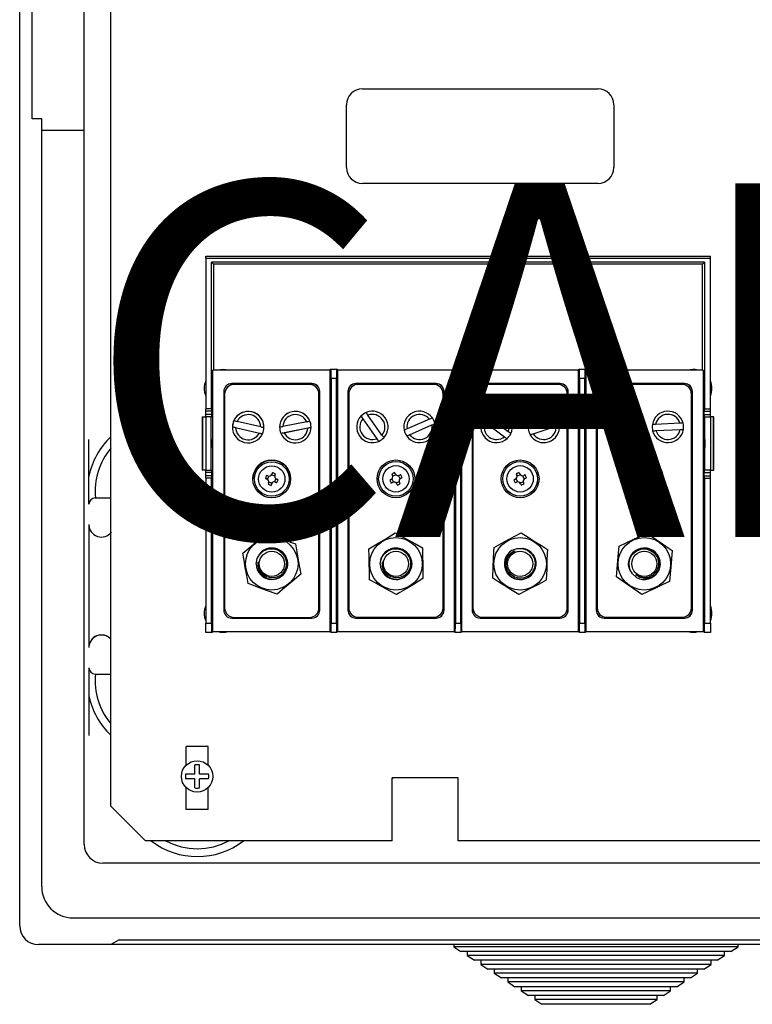
# Model space of a CAD drawing. Units: inches. Extents: x 0 to 213, y -3 to 88.
# Drawn here: x 114 to 132, y -3 to 22 of the extents above; entities that cross this region are included whole.
import ezdxf

# ---------------------------------------------------------------- set-up
doc = ezdxf.new("R2010")
doc.units = ezdxf.units.IN
doc.header["$MEASUREMENT"] = 0
doc.layers.add('COTES', color=2, linetype='Continuous')
doc.layers.add('DIBUIX', color=7, linetype='Continuous')

# ---------------------------------------------------------------- blocks, each defined once
blk = doc.blocks.new('ALZADO')
at = {"layer": 'DIBUIX'}
for p, q in [((113.68376, -1.05483), (113.68376, 44.22517)), ((116.00378, 1.98536), (116.00378, 42.62514)), ((115.32376, 1.01717), (115.32376, 42.54517)), ((114.00376, 19.46517), (114.00376, 23.70517)), ((122.40376, 20.22518), (128.40376, 20.22518)), ((122.00376, 18.22518), (122.00376, 19.82518)), ((128.80376, 19.82518), (128.80376, 18.22518)), ((114.24376, 19.46517), (114.00376, 19.46517)), ((114.24376, -0.05483), (114.24376, 19.46517)), ((115.32376, 19.16517), (114.24376, 19.16517)), ((128.40376, 17.82518), (122.40376, 17.82518)), ((118.41869, 15.97043), (131.2587, 15.97043)), ((118.41869, 15.91807), (118.41869, 15.97043)), ((118.41869, 15.91807), (131.2587, 15.91807)), ((118.41869, 15.91807), (118.41869, 12.09043)), ((131.11106, 15.82279), (118.56633, 15.82279)), ((118.56633, 12.09043), (118.56633, 15.82279)), ((118.56633, 15.82279), (118.61869, 15.77043)), ((131.11106, 15.82279), (131.0587, 15.77043)), ((131.11106, 15.82279), (131.11106, 12.09043)), ((131.25869, 12.09043), (131.2587, 15.91807)), ((131.2587, 15.91807), (131.2587, 15.97043)), ((131.0587, 15.77043), (118.61869, 15.77043)), ((118.61869, 15.77043), (118.61869, 13.07138)), ((131.0587, 13.07138), (131.0587, 15.77043)), ((121.5787, 13.07138), (118.59775, 13.07138)), ((118.59775, 6.42949), (118.59775, 13.07138)), ((121.608, 13.10068), (121.5787, 13.07138)), ((121.5787, 13.07138), (121.5787, 6.42949)), ((121.608, 13.10068), (121.74939, 13.10068)), ((121.77869, 13.07138), (121.74939, 13.10068)), ((121.77869, 6.42949), (121.77869, 13.07138)), ((124.7387, 13.07138), (121.77869, 13.07138)), ((124.768, 13.10068), (124.7387, 13.07138)), ((124.7387, 13.07138), (124.7387, 6.42949)), ((124.768, 13.10068), (124.90939, 13.10068)), ((124.90939, 13.10068), (124.9387, 13.07138)), ((124.9387, 6.42949), (124.9387, 13.07138)), ((127.8987, 13.07138), (124.9387, 13.07138)), ((127.928, 13.10068), (127.8987, 13.07138)), ((127.8987, 13.07138), (127.8987, 6.42949)), ((127.928, 13.10068), (128.06939, 13.10068)), ((128.06939, 13.10068), (128.09869, 13.07138)), ((128.09869, 6.42949), (128.09869, 13.07138)), ((131.07964, 13.07138), (128.09869, 13.07138)), ((131.07964, 13.07138), (131.07964, 6.42949)), ((121.61011, 12.86069), (121.61011, 6.64017)), ((121.74728, 12.86069), (121.61011, 12.86069)), ((121.74728, 6.64017), (121.74728, 12.86069)), ((124.77011, 12.86069), (124.77011, 6.64017)), ((124.90728, 12.86069), (124.77011, 12.86069)), ((124.90728, 6.64017), (124.90728, 12.86069)), ((127.93011, 12.86069), (127.93011, 6.64017)), ((128.06728, 12.86069), (127.93011, 12.86069)), ((128.06728, 6.64017), (128.06728, 12.86069)), ((118.87608, 12.53043), (118.87608, 6.97043)), ((118.87869, 12.53043), (118.87608, 12.53043)), ((118.87869, 12.53043), (118.87869, 6.97043)), ((121.11869, 12.73305), (119.07869, 12.73305)), ((119.07869, 12.73043), (119.07869, 12.73305)), ((121.11869, 12.73043), (119.07869, 12.73043)), ((121.05869, 12.71021), (119.13869, 12.71021)), ((119.13869, 12.71021), (119.13869, 12.70741)), ((121.05869, 12.70741), (119.13869, 12.70741)), ((121.05869, 12.70741), (121.05869, 12.71021)), ((121.11869, 12.73043), (121.11869, 12.73305)), ((121.31869, 6.97043), (121.31869, 12.53043)), ((121.31869, 12.53043), (121.32131, 12.53043)), ((121.32131, 6.97043), (121.32131, 12.53043)), ((122.03608, 12.53043), (122.03608, 6.97043)), ((122.03869, 12.53043), (122.03608, 12.53043)), ((122.03869, 12.53043), (122.03869, 6.97043)), ((124.27869, 12.73305), (122.23869, 12.73305)), ((122.23869, 12.73043), (122.23869, 12.73305)), ((124.27869, 12.73043), (122.23869, 12.73043)), ((124.21869, 12.71043), (122.29869, 12.71043)), ((124.27869, 12.73043), (124.27869, 12.73305)), ((124.47869, 6.97043), (124.47869, 12.53043)), ((124.47869, 12.53043), (124.48131, 12.53043)), ((124.48131, 6.97043), (124.48131, 12.53043)), ((125.19608, 12.53043), (125.19608, 6.97043)), ((125.19869, 12.53043), (125.19608, 12.53043)), ((125.19869, 12.53043), (125.19869, 6.97043)), ((127.43869, 12.73305), (125.39869, 12.73305)), ((125.39869, 12.73043), (125.39869, 12.73305)), ((127.43869, 12.73043), (125.39869, 12.73043)), ((127.37869, 12.71043), (125.45869, 12.71043)), ((127.43869, 12.73043), (127.43869, 12.73305)), ((127.63869, 6.97043), (127.63869, 12.53043)), ((127.63869, 12.53043), (127.64131, 12.53043)), ((127.64131, 6.97043), (127.64131, 12.53043)), ((128.35608, 12.53043), (128.35608, 6.97043)), ((128.35869, 12.53043), (128.35608, 12.53043)), ((128.35869, 12.53043), (128.35869, 6.97043)), ((130.59869, 12.73305), (128.55869, 12.73305)), ((128.55869, 12.73043), (128.55869, 12.73305)), ((130.59869, 12.73043), (128.55869, 12.73043)), ((130.53869, 12.71043), (128.61869, 12.71043)), ((130.59869, 12.73043), (130.59869, 12.73305)), ((130.79869, 6.97043), (130.79869, 12.53043)), ((130.79869, 12.53043), (130.80131, 12.53043)), ((130.80131, 6.97043), (130.80131, 12.53043)), ((118.89869, 12.46742), (118.89869, 12.47022)), ((118.89869, 12.46742), (118.89869, 7.02763)), ((121.29869, 12.47022), (121.29869, 12.46742)), ((121.29869, 7.02763), (121.29869, 12.46742)), ((122.05869, 12.47043), (122.05869, 7.03043)), ((124.45869, 7.03043), (124.45869, 12.47043)), ((125.21869, 12.47043), (125.21869, 7.03043)), ((127.61869, 7.03043), (127.61869, 12.47043)), ((128.37869, 12.47043), (128.37869, 7.03043)), ((130.77869, 7.03043), (130.77869, 12.47043)), ((118.56633, 12.09043), (118.41869, 12.09043)), ((118.41869, 12.03043), (118.41869, 12.09043)), ((118.57681, 12.03043), (118.41869, 12.03043)), ((118.41869, 11.95043), (118.41869, 12.03043)), ((118.57628, 12.09043), (118.56633, 12.09043)), ((118.57681, 11.95043), (118.57681, 12.03043)), ((131.10058, 12.03043), (131.25869, 12.03043)), ((131.10058, 11.95043), (131.10058, 12.03043)), ((131.10111, 12.09043), (131.11106, 12.09043)), ((131.11106, 12.09043), (131.25869, 12.09043)), ((131.25869, 12.03043), (131.25869, 12.09043)), ((131.25869, 11.95043), (131.25869, 12.03043)), ((118.33166, 11.89043), (118.33166, 10.53043)), ((118.33166, 11.89043), (118.33702, 11.89043)), ((118.33702, 11.89043), (118.33702, 10.53043)), ((118.33702, 11.89043), (118.41869, 11.89043)), ((118.57681, 11.95043), (118.41869, 11.95043)), ((118.41869, 11.89043), (118.41869, 11.95043)), ((118.41869, 11.89043), (118.41869, 10.53043)), ((118.55782, 11.89043), (118.41869, 11.89043)), ((118.55782, 10.53043), (118.55782, 11.89043)), ((118.55782, 11.89043), (118.57628, 11.89043)), ((119.1352, 11.79212), (119.1352, 11.79142)), ((119.81861, 11.63131), (119.21513, 11.77208)), ((121.06732, 11.78048), (121.06732, 11.77978)), ((122.41503, 11.83786), (122.77148, 11.33097)), ((122.90236, 11.423), (122.54591, 11.9299)), ((124.11046, 11.82795), (123.54278, 11.57949)), ((126.11505, 11.50971), (125.61783, 11.87953)), ((127.28819, 11.80299), (126.69935, 11.60991)), ((129.13121, 11.91175), (128.70905, 11.45811)), ((128.82618, 11.34911), (129.24834, 11.80275)), ((131.10058, 11.95043), (131.25869, 11.95043)), ((131.11957, 11.89043), (131.10111, 11.89043)), ((131.11957, 10.53043), (131.11957, 11.89043)), ((131.11957, 11.89043), (131.25869, 11.89043)), ((131.25869, 11.89043), (131.25869, 11.95043)), ((131.25869, 11.89043), (131.25869, 10.53043)), ((131.34037, 11.89043), (131.25869, 11.89043)), ((131.34037, 10.53043), (131.34037, 11.89043)), ((131.34037, 11.89043), (131.34573, 11.89043)), ((131.34573, 10.53043), (131.34573, 11.89043)), ((119.09869, 11.62623), (119.09869, 11.62449)), ((119.09885, 11.63631), (119.86219, 11.45825)), ((119.09885, 11.63631), (119.09885, 11.63561)), ((119.17878, 11.61627), (119.78226, 11.4755)), ((119.89869, 11.62449), (119.89869, 11.62623)), ((120.29869, 11.62623), (120.29869, 11.62519)), ((120.2987, 11.62678), (120.2987, 11.62608)), ((120.33007, 11.46989), (121.09869, 11.62359)), ((120.98683, 11.76299), (120.37918, 11.64148)), ((120.41056, 11.48459), (121.01821, 11.6061)), ((121.09869, 11.62519), (121.09869, 11.62623)), ((121.09869, 11.62359), (121.09869, 11.62289)), ((123.60693, 11.43292), (124.17461, 11.68137)), ((125.52234, 11.75115), (126.01956, 11.38133)), ((126.7492, 11.45788), (127.33804, 11.65095)), ((130.48447, 11.72478), (129.86547, 11.69591)), ((129.87292, 11.53608), (130.49192, 11.56495)), ((115.44376, 9.66517), (115.44376, 11.3124)), ((119.86219, 11.45825), (119.86219, 11.45755)), ((120.33007, 11.46989), (120.33007, 11.4692)), ((118.33702, 10.53043), (118.33166, 10.53043)), ((118.41869, 10.53043), (118.33702, 10.53043)), ((118.41869, 10.47043), (118.41869, 10.53043)), ((118.41869, 10.53043), (118.55782, 10.53043)), ((118.55782, 10.53043), (118.57628, 10.53043)), ((131.11957, 10.53043), (131.10111, 10.53043)), ((131.25869, 10.53043), (131.11957, 10.53043)), ((131.25869, 10.47043), (131.25869, 10.53043)), ((131.25869, 10.53043), (131.34037, 10.53043)), ((131.34573, 10.53043), (131.34037, 10.53043)), ((118.57681, 10.47043), (118.41869, 10.47043)), ((118.41869, 10.39043), (118.41869, 10.47043)), ((118.57681, 10.39043), (118.41869, 10.39043)), ((118.41869, 10.33043), (118.41869, 10.39043)), ((118.41869, 10.33043), (118.41869, 6.64017)), ((118.56633, 10.33043), (118.41869, 10.33043)), ((118.56633, 6.64017), (118.56633, 10.33043)), ((118.56633, 10.33043), (118.57628, 10.33043)), ((118.57681, 10.39043), (118.57681, 10.47043)), ((119.61869, 10.30716), (119.61869, 10.30681)), ((119.97228, 10.31019), (119.93811, 10.32232)), ((119.97228, 10.30953), (119.97228, 10.31019)), ((120.02453, 10.38063), (119.99399, 10.29837)), ((120.17303, 10.38046), (120.09077, 10.411)), ((120.17286, 10.23196), (120.2034, 10.31422)), ((120.17296, 10.37702), (120.17303, 10.38046)), ((120.17296, 10.37702), (120.17296, 10.37594)), ((120.17796, 10.40449), (120.19064, 10.43811)), ((120.17796, 10.40449), (120.17796, 10.40384)), ((120.57869, 10.30681), (120.57869, 10.30716)), ((123.15375, 10.30677), (123.19317, 10.22837)), ((123.25503, 10.41538), (123.17664, 10.37595)), ((123.36364, 10.31409), (123.32422, 10.39249)), ((126.3137, 10.31197), (126.34919, 10.23172)), ((126.42023, 10.41543), (126.33998, 10.37993)), ((126.52369, 10.30889), (126.4882, 10.38915)), ((129.51796, 10.3961), (129.47413, 10.32008)), ((129.66436, 10.37116), (129.58834, 10.415)), ((129.63943, 10.22477), (129.68326, 10.30078)), ((131.10058, 10.47043), (131.25869, 10.47043)), ((131.10058, 10.39043), (131.10058, 10.47043)), ((131.10058, 10.39043), (131.25869, 10.39043)), ((131.11106, 10.33043), (131.10111, 10.33043)), ((131.11106, 10.33043), (131.11106, 6.64017)), ((131.11106, 10.33043), (131.25869, 10.33043)), ((131.25869, 10.39043), (131.25869, 10.47043)), ((131.25869, 10.33043), (131.25869, 10.39043)), ((131.25869, 6.64017), (131.25869, 10.33043)), ((120.02436, 10.23213), (120.10662, 10.20159)), ((120.02443, 10.23448), (120.02443, 10.23556)), ((120.09443, 10.17951), (120.08174, 10.14479)), ((120.09443, 10.17885), (120.09443, 10.17951)), ((120.19727, 10.22666), (120.23144, 10.21343)), ((120.19727, 10.22666), (120.19727, 10.226)), ((123.26236, 10.20549), (123.34075, 10.24491)), ((126.41716, 10.20543), (126.49741, 10.24093)), ((129.49303, 10.2497), (129.56905, 10.20587)), ((115.60376, 9.82517), (116.00378, 9.82517)), ((115.44376, 9.14995), (115.44376, 6.01853)), ((118.87869, 6.97043), (118.87608, 6.97043)), ((119.07869, 6.77043), (121.11869, 6.77043)), ((119.07869, 6.77043), (119.07869, 6.76781)), ((119.07869, 6.76781), (121.11869, 6.76781)), ((119.13869, 6.78764), (121.05869, 6.78764)), ((121.11869, 6.77043), (121.11869, 6.76781)), ((121.31869, 6.97043), (121.32131, 6.97043)), ((122.03869, 6.97043), (122.03608, 6.97043)), ((122.23869, 6.77043), (124.27869, 6.77043)), ((122.23869, 6.77043), (122.23869, 6.76781)), ((122.23869, 6.76781), (124.27869, 6.76781)), ((122.29869, 6.79043), (124.21869, 6.79043)), ((124.27869, 6.77043), (124.27869, 6.76781)), ((124.47869, 6.97043), (124.48131, 6.97043)), ((125.19869, 6.97043), (125.19608, 6.97043)), ((125.39869, 6.77043), (127.43869, 6.77043)), ((125.39869, 6.77043), (125.39869, 6.76781)), ((125.39869, 6.76781), (127.43869, 6.76781)), ((125.45869, 6.79043), (127.37869, 6.79043)), ((127.43869, 6.77043), (127.43869, 6.76781)), ((127.63869, 6.97043), (127.64131, 6.97043)), ((128.35869, 6.97043), (128.35608, 6.97043)), ((128.55869, 6.77043), (130.59869, 6.77043)), ((128.55869, 6.77043), (128.55869, 6.76781)), ((128.55869, 6.76781), (130.59869, 6.76781)), ((128.61869, 6.79043), (130.53869, 6.79043)), ((130.59869, 6.77043), (130.59869, 6.76781)), ((130.79869, 6.97043), (130.80131, 6.97043)), ((118.41869, 6.64017), (118.56633, 6.64017)), ((118.41869, 6.40018), (118.41869, 6.64017)), ((121.61011, 6.64017), (121.74728, 6.64017)), ((124.77011, 6.64017), (124.90728, 6.64017)), ((127.93011, 6.64017), (128.06728, 6.64017)), ((131.11106, 6.64017), (131.25869, 6.64017)), ((131.25869, 6.64017), (131.25869, 6.40018)), ((118.56845, 6.40018), (118.41869, 6.40018)), ((118.56845, 6.40018), (118.59775, 6.42949)), ((118.59775, 6.42949), (121.5787, 6.42949)), ((121.608, 6.40018), (121.5787, 6.42949)), ((121.74939, 6.40018), (121.608, 6.40018)), ((121.77869, 6.42949), (121.74939, 6.40018)), ((121.77869, 6.42949), (124.7387, 6.42949)), ((124.768, 6.40018), (124.7387, 6.42949)), ((124.90939, 6.40018), (124.768, 6.40018)), ((124.90939, 6.40018), (124.9387, 6.42949)), ((124.9387, 6.42949), (127.8987, 6.42949)), ((127.928, 6.40018), (127.8987, 6.42949)), ((128.06939, 6.40018), (127.928, 6.40018)), ((128.06939, 6.40018), (128.09869, 6.42949)), ((128.09869, 6.42949), (131.07964, 6.42949)), ((131.10894, 6.40018), (131.07964, 6.42949)), ((131.25869, 6.40018), (131.10894, 6.40018)), ((115.44376, 5.50517), (115.44376, 3.78183)), ((115.60376, 5.34517), (116.00378, 5.34517)), ((118.48376, 3.50535), (117.92377, 3.50535)), ((117.92377, 3.03222), (117.92377, 3.50535)), ((118.48376, 3.02327), (118.48376, 3.50535)), ((118.1392, 2.80217), (118.1392, 3.03539)), ((118.2592, 2.80217), (118.2592, 3.03539)), ((118.1392, 2.80217), (117.90598, 2.80217)), ((118.49242, 2.80217), (118.2592, 2.80217)), ((118.1392, 2.68217), (117.90598, 2.68217)), ((118.1392, 2.44895), (118.1392, 2.68217)), ((118.2592, 2.44895), (118.2592, 2.68217)), ((118.49242, 2.68217), (118.2592, 2.68217)), ((124.84373, 2.70536), (123.16374, 2.70536)), ((123.16374, 1.10537), (123.16374, 2.70536)), ((124.84373, 1.10537), (124.84373, 2.70536)), ((117.92377, 1.90536), (117.92377, 2.45212)), ((118.48376, 1.90536), (118.48376, 2.46107)), ((116.00378, 1.98536), (116.88377, 1.10537)), ((118.48376, 1.90536), (117.92377, 1.90536)), ((123.16374, 1.10537), (116.88377, 1.10537)), ((158.36354, 1.10537), (124.84373, 1.10537)), ((167.40376, 0.53717), (115.80376, 0.53717)), ((115.04376, -0.85483), (141.60376, -0.85483)), ((116.21161, -1.41483), (116.00376, -1.53483)), ((116.21161, -1.41483), (141.60376, -1.41483)), ((169.04376, -1.53483), (114.16376, -1.53483)), ((124.72999, -1.53483), (124.72999, -1.58919)), ((131.9633, -1.58919), (124.72999, -1.58919)), ((124.72999, -1.58919), (124.91334, -1.70876)), ((131.77996, -1.70876), (124.91334, -1.70876)), ((125.07334, -1.70876), (125.07334, -1.8131)), ((131.61996, -1.8131), (131.61996, -1.70876)), ((131.77996, -1.70876), (131.9633, -1.58919)), ((131.9633, -1.58919), (131.9633, -1.53483)), ((131.61996, -1.8131), (125.07334, -1.8131)), ((125.07334, -1.8131), (125.25668, -1.93267)), ((131.43661, -1.93267), (125.25668, -1.93267)), ((125.41668, -1.93267), (125.41668, -2.03701)), ((131.27661, -2.03701), (131.27661, -1.93267)), ((131.43661, -1.93267), (131.61996, -1.8131)), ((131.27661, -2.03701), (125.41668, -2.03701)), ((125.41668, -2.03701), (125.60003, -2.15658)), ((131.09327, -2.15658), (125.60003, -2.15658)), ((125.76003, -2.15658), (125.76003, -2.26092)), ((130.93327, -2.26092), (130.93327, -2.15658)), ((131.09327, -2.15658), (131.27661, -2.03701)), ((125.76003, -2.26092), (125.94337, -2.38049)), ((130.93327, -2.26092), (125.76003, -2.26092)), ((130.74992, -2.38049), (125.94337, -2.38049)), ((126.10337, -2.38049), (126.10337, -2.48483)), ((130.58992, -2.48483), (126.10337, -2.48483)), ((126.10337, -2.48483), (126.28672, -2.6044)), ((130.40658, -2.6044), (130.58992, -2.48483)), ((130.58992, -2.48483), (130.58992, -2.38049)), ((130.74992, -2.38049), (130.93327, -2.26092)), ((130.40658, -2.6044), (126.28672, -2.6044)), ((126.44672, -2.6044), (126.44672, -2.70874)), ((130.24658, -2.70874), (126.44672, -2.70874)), ((126.44672, -2.70874), (126.63006, -2.82831)), ((130.06323, -2.82831), (130.24658, -2.70874)), ((130.24658, -2.70874), (130.24658, -2.6044)), ((130.06323, -2.82831), (126.63006, -2.82831)), ((126.79006, -2.82831), (126.79006, -2.93265)), ((129.90323, -2.93265), (126.79006, -2.93265)), ((126.79006, -2.93265), (126.97341, -3.05222)), ((129.71988, -3.05222), (129.90323, -2.93265)), ((129.90323, -2.93265), (129.90323, -2.82831)), ((129.71988, -3.05222), (126.97341, -3.05222))]:
    blk.add_line(p, q, dxfattribs=at)
at = {"layer": 'DIBUIX', "flags": 128}
for points in [[(122.36782, 11.905), (122.36989, 11.90205), (122.37678, 11.89225), (122.38273, 11.8838), (122.39613, 11.86474), (122.4116, 11.84274), (122.41503, 11.83786)], [(122.54591, 11.9299), (122.53769, 11.94159), (122.52216, 11.96368), (122.51361, 11.97583), (122.50414, 11.9893), (122.49923, 11.99628), (122.4987, 11.99704)], [(124.18566, 11.86085), (124.18284, 11.85962), (124.17239, 11.85505), (124.15525, 11.84755), (124.13304, 11.83783), (124.11046, 11.82795)], [(125.45648, 11.80014), (125.45938, 11.79798), (125.46899, 11.79083), (125.47728, 11.78466), (125.49598, 11.77076), (125.51756, 11.75471), (125.52234, 11.75115)], [(125.61783, 11.87953), (125.60635, 11.88807), (125.58469, 11.90418), (125.57277, 11.91305), (125.55955, 11.92288), (125.55271, 11.92797), (125.55197, 11.92852)], [(127.36618, 11.82856), (127.36326, 11.8276), (127.35241, 11.82404), (127.33464, 11.81822), (127.3116, 11.81066), (127.28819, 11.80299)], [(129.18712, 11.97184), (129.18503, 11.96959), (129.17725, 11.96123), (129.16451, 11.94754), (129.14799, 11.92979), (129.13121, 11.91175)], [(129.24834, 11.80275), (129.25152, 11.80618), (129.27063, 11.82671), (129.28682, 11.8441), (129.2982, 11.85634), (129.30375, 11.8623), (129.30425, 11.86284)], [(123.54278, 11.57949), (123.52968, 11.57376), (123.50494, 11.56294), (123.49133, 11.55698), (123.47624, 11.55038), (123.46843, 11.54695), (123.46758, 11.54658)], [(124.17461, 11.68137), (124.1789, 11.68324), (124.20459, 11.69449), (124.22636, 11.70402), (124.24167, 11.71072), (124.24914, 11.71399), (124.24981, 11.71428)], [(126.69935, 11.60991), (126.68577, 11.60546), (126.66011, 11.59705), (126.64599, 11.59242), (126.63034, 11.58729), (126.62224, 11.58463), (126.62136, 11.58434)], [(127.33804, 11.65095), (127.34248, 11.65241), (127.36913, 11.66115), (127.39171, 11.66855), (127.40759, 11.67376), (127.41534, 11.6763), (127.41603, 11.67652)], [(129.86547, 11.69591), (129.85118, 11.69524), (129.82421, 11.69398), (129.80937, 11.69329), (129.79292, 11.69252), (129.7844, 11.69213), (129.78347, 11.69208)], [(129.79093, 11.53226), (129.79454, 11.53243), (129.8065, 11.53298), (129.81682, 11.53347), (129.8401, 11.53455), (129.86697, 11.5358), (129.87292, 11.53608)], [(130.56646, 11.72861), (130.56339, 11.72846), (130.55199, 11.72793), (130.5333, 11.72706), (130.50909, 11.72593), (130.48447, 11.72478)], [(130.49192, 11.56495), (130.4966, 11.56517), (130.52461, 11.56648), (130.54835, 11.56759), (130.56504, 11.56837), (130.57319, 11.56875), (130.57392, 11.56878)], [(122.77148, 11.33097), (122.77417, 11.32714), (122.7903, 11.3042), (122.80397, 11.28476), (122.81358, 11.27109), (122.81827, 11.26442), (122.81869, 11.26382)], [(122.94957, 11.35586), (122.9478, 11.35837), (122.94124, 11.36771), (122.93048, 11.38301), (122.91653, 11.40284), (122.90236, 11.423)], [(123.53173, 11.40001), (123.53504, 11.40146), (123.54601, 11.40626), (123.55548, 11.4104), (123.57683, 11.41974), (123.60147, 11.43053), (123.60693, 11.43292)], [(126.01956, 11.38133), (126.02332, 11.37854), (126.04582, 11.3618), (126.06489, 11.34762), (126.0783, 11.33764), (126.08484, 11.33278), (126.08542, 11.33234)], [(126.18091, 11.46073), (126.17845, 11.46256), (126.16929, 11.46937), (126.15428, 11.48054), (126.13482, 11.495), (126.11505, 11.50971)], [(126.67121, 11.4323), (126.67464, 11.43343), (126.68602, 11.43716), (126.69584, 11.44038), (126.71799, 11.44764), (126.74354, 11.45602), (126.7492, 11.45788)], [(128.70905, 11.45811), (128.69931, 11.44764), (128.68092, 11.42788), (128.6708, 11.417), (128.65958, 11.40495), (128.65377, 11.3987), (128.65314, 11.39802)], [(128.77027, 11.28903), (128.77273, 11.29167), (128.78089, 11.30044), (128.78793, 11.308), (128.8038, 11.32506), (128.82212, 11.34475), (128.82618, 11.34911)], [(119.93811, 10.32232), (119.94232, 10.32074), (119.94655, 10.31916), (119.9508, 10.31757), (119.95507, 10.31597), (119.95935, 10.31437), (119.96364, 10.31276), (119.96795, 10.31115), (119.97228, 10.30953)], [(120.00012, 10.38453), (119.9958, 10.38614), (119.99149, 10.38776), (119.98719, 10.38936), (119.98291, 10.39097), (119.97864, 10.39256), (119.9744, 10.39415), (119.97016, 10.39574), (119.96595, 10.39732)], [(120.11565, 10.46595), (120.11408, 10.46172), (120.11251, 10.45748), (120.11093, 10.45322), (120.10935, 10.44894), (120.10776, 10.44465), (120.10617, 10.44034), (120.10457, 10.43602), (120.10296, 10.43168)], [(120.17796, 10.40384), (120.17956, 10.40817), (120.18116, 10.4125), (120.18276, 10.4168), (120.18435, 10.4211), (120.18593, 10.42537), (120.18751, 10.42964), (120.18908, 10.43388), (120.19064, 10.43811)], [(120.25928, 10.28842), (120.25507, 10.28997), (120.25084, 10.29153), (120.24659, 10.29309), (120.24232, 10.29466), (120.23804, 10.29624), (120.23375, 10.29782), (120.22944, 10.29941), (120.22511, 10.301)], [(123.13352, 10.29226), (123.1294, 10.29019), (123.12529, 10.28812), (123.12119, 10.28606), (123.11712, 10.28401), (123.11305, 10.28197), (123.109, 10.27993), (123.10497, 10.2779), (123.10095, 10.27588)], [(123.15267, 10.43223), (123.15469, 10.42822), (123.15672, 10.42418), (123.15876, 10.42014), (123.1608, 10.41607), (123.16285, 10.41199), (123.16491, 10.4079), (123.16698, 10.40379), (123.16905, 10.39967)], [(123.24052, 10.43561), (123.23845, 10.43973), (123.23638, 10.44384), (123.23433, 10.44793), (123.23227, 10.45201), (123.23023, 10.45607), (123.2282, 10.46012), (123.22617, 10.46416), (123.22415, 10.46817)], [(123.3805, 10.41645), (123.37648, 10.41443), (123.37245, 10.4124), (123.3684, 10.41037), (123.36433, 10.40832), (123.36026, 10.40627), (123.35616, 10.40421), (123.35205, 10.40215), (123.34793, 10.40008)], [(123.38387, 10.3286), (123.38799, 10.33068), (123.3921, 10.33274), (123.3962, 10.3348), (123.40027, 10.33685), (123.40434, 10.3389), (123.40839, 10.34093), (123.41242, 10.34296), (123.41644, 10.34498)], [(126.29277, 10.29848), (126.28855, 10.29661), (126.28435, 10.29475), (126.28016, 10.2929), (126.27598, 10.29105), (126.27182, 10.28921), (126.26768, 10.28738), (126.26355, 10.28555), (126.25944, 10.28373)], [(126.31883, 10.43733), (126.32065, 10.43322), (126.32248, 10.42909), (126.32431, 10.42495), (126.32615, 10.42079), (126.328, 10.41661), (126.32985, 10.41242), (126.33171, 10.40822), (126.33358, 10.404)], [(126.40674, 10.43636), (126.40487, 10.44057), (126.40301, 10.44478), (126.40116, 10.44897), (126.39931, 10.45314), (126.39747, 10.45731), (126.39564, 10.46145), (126.39381, 10.46558), (126.392, 10.46969)], [(126.5456, 10.41029), (126.54148, 10.40848), (126.53735, 10.40665), (126.53321, 10.40482), (126.52905, 10.40298), (126.52487, 10.40113), (126.52068, 10.39928), (126.51648, 10.39742), (126.51226, 10.39555)], [(126.54462, 10.32239), (126.54884, 10.32425), (126.55304, 10.32611), (126.55723, 10.32797), (126.56141, 10.32981), (126.56557, 10.33165), (126.56971, 10.33349), (126.57384, 10.33531), (126.57795, 10.33713)], [(129.42318, 10.35393), (129.42708, 10.35168), (129.43099, 10.34943), (129.43491, 10.34716), (129.43885, 10.34489), (129.44281, 10.34261), (129.44678, 10.34032), (129.45076, 10.33803), (129.45476, 10.33572)], [(129.49472, 10.40503), (129.49072, 10.40733), (129.48674, 10.40963), (129.48277, 10.41191), (129.47882, 10.4142), (129.47487, 10.41647), (129.47095, 10.41873), (129.46704, 10.42099), (129.46314, 10.42323)], [(129.62219, 10.46594), (129.61995, 10.46205), (129.61769, 10.45814), (129.61543, 10.45421), (129.61316, 10.45027), (129.61087, 10.44632), (129.60859, 10.44235), (129.60629, 10.43836), (129.60398, 10.43437)], [(129.67329, 10.39441), (129.67559, 10.3984), (129.67789, 10.40239), (129.68018, 10.40635), (129.68246, 10.41031), (129.68473, 10.41425), (129.68699, 10.41818), (129.68925, 10.42209), (129.6915, 10.42598)], [(129.73421, 10.26693), (129.73031, 10.26918), (129.7264, 10.27144), (129.72248, 10.2737), (129.71854, 10.27597), (129.71458, 10.27825), (129.71061, 10.28054), (129.70663, 10.28284), (129.70263, 10.28514)], [(120.01943, 10.20669), (120.01783, 10.20238), (120.01623, 10.19808), (120.01463, 10.1938), (120.01304, 10.18953), (120.01146, 10.18528), (120.00988, 10.18105), (120.00831, 10.17683), (120.00675, 10.17263)], [(120.08174, 10.14479), (120.08331, 10.14899), (120.08488, 10.15321), (120.08646, 10.15744), (120.08804, 10.16169), (120.08963, 10.16596), (120.09122, 10.17024), (120.09282, 10.17454), (120.09443, 10.17885)], [(120.19727, 10.226), (120.20159, 10.22441), (120.2059, 10.22282), (120.2102, 10.22124), (120.21448, 10.21967), (120.21875, 10.2181), (120.22299, 10.21653), (120.22723, 10.21498), (120.23144, 10.21343)], [(123.13689, 10.20441), (123.14091, 10.20643), (123.14494, 10.20846), (123.14899, 10.21049), (123.15306, 10.21254), (123.15713, 10.21459), (123.16123, 10.21665), (123.16534, 10.21871), (123.16946, 10.22079)], [(123.27687, 10.18525), (123.27894, 10.18113), (123.28101, 10.17702), (123.28306, 10.17293), (123.28511, 10.16885), (123.28716, 10.16479), (123.28919, 10.16074), (123.29122, 10.15671), (123.29324, 10.15269)], [(123.36472, 10.18863), (123.3627, 10.19265), (123.36067, 10.19668), (123.35863, 10.20073), (123.35659, 10.20479), (123.35454, 10.20887), (123.35248, 10.21296), (123.35041, 10.21707), (123.34834, 10.22119)], [(126.2918, 10.21057), (126.29591, 10.21239), (126.30004, 10.21421), (126.30418, 10.21605), (126.30834, 10.21789), (126.31252, 10.21973), (126.31671, 10.22159), (126.32091, 10.22345), (126.32513, 10.22531)], [(126.43065, 10.18451), (126.43252, 10.18029), (126.43438, 10.17608), (126.43623, 10.17189), (126.43808, 10.16772), (126.43992, 10.16356), (126.44175, 10.15941), (126.44358, 10.15528), (126.44539, 10.15117)], [(126.51856, 10.18353), (126.51674, 10.18764), (126.51491, 10.19177), (126.51308, 10.19592), (126.51124, 10.20008), (126.50939, 10.20425), (126.50754, 10.20844), (126.50568, 10.21265), (126.50381, 10.21687)], [(129.4841, 10.22646), (129.4818, 10.22246), (129.4795, 10.21848), (129.47721, 10.21451), (129.47493, 10.21055), (129.47266, 10.20661), (129.4704, 10.20269), (129.46814, 10.19878), (129.46589, 10.19488)], [(129.5352, 10.15492), (129.53744, 10.15881), (129.5397, 10.16272), (129.54196, 10.16665), (129.54423, 10.17059), (129.54652, 10.17455), (129.5488, 10.17852), (129.5511, 10.1825), (129.55341, 10.18649)], [(129.66267, 10.21584), (129.66667, 10.21353), (129.67065, 10.21124), (129.67462, 10.20895), (129.67857, 10.20667), (129.68251, 10.20439), (129.68644, 10.20213), (129.69035, 10.19988), (129.69425, 10.19763)], [(119.36054, 8.41893), (119.51801, 8.55119), (119.68254, 8.68939), (119.82238, 8.80685), (119.96178, 8.92394)], [(119.96178, 8.92394), (120.05557, 8.88986), (120.24018, 8.82277), (120.43163, 8.7532), (120.69976, 8.65576)], [(122.57026, 8.52827), (122.65559, 8.58001), (122.82356, 8.68184), (122.99775, 8.78744), (123.2417, 8.93534)], [(123.2417, 8.93534), (123.42196, 8.83636), (123.6103, 8.73293), (123.77038, 8.64503), (123.92995, 8.5574)], [(125.75398, 8.56836), (125.93587, 8.66432), (126.12591, 8.76458), (126.28744, 8.8498), (126.44845, 8.93475)], [(126.44845, 8.93475), (126.6225, 8.82521), (126.80435, 8.71076), (126.95891, 8.61348), (127.11299, 8.51651)], [(128.93454, 8.59906), (129.12069, 8.68645), (129.3152, 8.77775), (129.48052, 8.85535), (129.64532, 8.93271)], [(129.64532, 8.93271), (129.87943, 8.76967), (130.04239, 8.65618), (130.20777, 8.541), (130.28966, 8.48398)], [(119.69852, 8.14941), (119.72342, 8.28138), (119.79071, 8.39763), (119.89216, 8.48378), (120.01499, 8.53063), (120.14642, 8.53411), (120.27047, 8.4936), (120.37243, 8.41519), (120.44265, 8.30741), (120.47246, 8.18304), (120.45928, 8.05794), (120.4054, 7.94427), (120.31686, 7.85562), (120.20591, 7.80265), (120.08367, 7.78942), (119.96433, 7.81788), (119.86355, 7.88323), (119.79009, 7.97825), (119.75275, 8.09238), (119.75437, 8.20236)], [(120.69976, 8.65576), (120.73557, 8.45325), (120.77299, 8.24167), (120.80479, 8.06183), (120.83649, 7.88256)], [(122.58708, 7.74326), (122.58268, 7.94886), (122.57807, 8.16368), (122.57416, 8.34626), (122.57026, 8.52827)], [(122.85852, 8.149), (122.88342, 8.28097), (122.95071, 8.39722), (123.05216, 8.48336), (123.17499, 8.53022), (123.30642, 8.5337), (123.43047, 8.49319), (123.53243, 8.41477), (123.60265, 8.30699), (123.63246, 8.18262), (123.61928, 8.05753), (123.5654, 7.94386), (123.47686, 7.8552), (123.36591, 7.80224), (123.24367, 7.789), (123.12433, 7.81747), (123.02355, 7.88281), (122.95009, 7.97784), (122.91275, 8.09197), (122.91437, 8.20195)], [(123.92995, 8.5574), (123.93436, 8.3518), (123.93896, 8.13698), (123.94287, 7.95439), (123.94677, 7.77238)], [(125.72404, 7.78374), (125.73492, 8.06881), (125.74249, 8.26726), (125.75017, 8.46865), (125.75398, 8.56836)], [(126.21736, 8.49586), (126.3441, 8.54028), (126.47843, 8.54013), (126.60376, 8.49534), (126.70575, 8.4124), (126.77448, 8.30032), (126.80142, 8.17263), (126.78449, 8.04513), (126.72626, 7.93043), (126.63346, 7.84242), (126.51853, 7.79129), (126.39315, 7.78112), (126.2721, 7.81346), (126.17076, 7.88307), (126.09818, 7.98231), (126.06316, 8.0999), (126.06936, 8.21985), (126.11492, 8.33098), (126.19509, 8.42039), (126.29114, 8.47397)], [(127.11299, 8.51651), (127.10919, 8.41679), (127.1017, 8.22051), (127.09393, 8.01696), (127.08305, 7.73188)], [(128.86809, 7.81668), (128.88549, 8.02159), (128.90368, 8.23569), (128.91913, 8.41766), (128.93454, 8.59906)], [(129.38003, 7.80325), (129.27819, 7.89081), (129.21116, 8.00721), (129.18728, 8.13814), (129.20812, 8.26794), (129.27082, 8.3835), (129.36793, 8.47067), (129.48681, 8.51977), (129.61526, 8.52669), (129.73788, 8.49032), (129.83962, 8.41636), (129.91112, 8.31286), (129.94363, 8.19186), (129.93403, 8.06929), (129.88437, 7.95681), (129.80005, 7.86769), (129.69307, 7.81309), (129.57404, 7.79698), (129.45653, 7.8217), (129.36209, 7.8781)], [(119.49727, 7.64573), (119.46146, 7.84823), (119.42404, 8.05982), (119.39224, 8.23966), (119.36054, 8.41893)], [(130.28966, 8.48398), (130.27226, 8.27906), (130.25407, 8.06497), (130.23862, 7.88299), (130.22321, 7.7016)], [(120.83649, 7.88256), (120.67902, 7.75029), (120.51449, 7.61209), (120.37465, 7.49463), (120.23525, 7.37754)], [(123.94677, 7.77238), (123.70281, 7.62448), (123.53299, 7.52152), (123.36066, 7.41704), (123.27533, 7.36531)], [(126.38858, 7.3655), (126.21453, 7.47504), (126.03268, 7.58949), (125.87812, 7.68676), (125.72404, 7.78374)], [(129.51243, 7.36795), (129.43054, 7.42498), (129.26936, 7.53723), (129.1022, 7.65364), (128.86809, 7.81668)], [(120.23525, 7.37754), (119.96712, 7.47498), (119.78047, 7.54281), (119.59106, 7.61164), (119.49727, 7.64573)], [(123.27533, 7.36531), (123.09507, 7.4643), (122.90673, 7.56772), (122.74665, 7.65563), (122.58708, 7.74326)], [(127.08305, 7.73188), (126.90116, 7.63592), (126.71112, 7.53566), (126.5496, 7.45044), (126.38858, 7.3655)], [(130.22321, 7.7016), (130.03705, 7.61421), (129.84255, 7.52291), (129.67723, 7.44531), (129.51243, 7.36795)]]:
    blk.add_lwpolyline(points, dxfattribs=at)
at = {"layer": 'DIBUIX'}
for centre, radius in [((120.09868, 10.3068), 0.47999), ((123.25869, 10.31043), 0.48), ((126.41869, 10.31043), 0.48), ((129.57869, 10.31043), 0.48), ((120.09868, 10.30645), 0.43999), ((120.09869, 10.30646), 0.33544), ((123.25869, 10.31043), 0.44), ((123.25869, 10.31043), 0.33545), ((126.41869, 10.31043), 0.44), ((126.41869, 10.31043), 0.33545), ((129.57869, 10.31043), 0.44), ((129.57869, 10.31043), 0.33545), ((120.09852, 8.15074), 0.668), ((123.25852, 8.15033), 0.668), ((126.41852, 8.15012), 0.668), ((129.57887, 8.15033), 0.668), ((120.09852, 8.15074), 0.32), ((123.25852, 8.15033), 0.32), ((126.41852, 8.15012), 0.32), ((129.57887, 8.15033), 0.32), ((118.1992, 2.74217), 0.39999)]:
    blk.add_circle(centre, radius, dxfattribs=at)
for centre, radius, start, end in [((122.40376, 19.82518), 0.4, 90, 180), ((128.40376, 19.82518), 0.4, 0, 90), ((122.40376, 18.22518), 0.4, 180, 270), ((128.40376, 18.22518), 0.4, 270, 0), ((118.85869, 12.61043), 0.48, 73.801503, 106.198497), ((130.81869, 12.61043), 0.48, 75.419375, 106.198497), ((130.81869, 12.61043), 0.48, 73.801503, 75.419375), ((118.85869, 12.61043), 0.48, 156.443536, 203.556464), ((130.81869, 12.61043), 0.48, 336.443536, 23.556464), ((119.07869, 12.53043), 0.20262, 90, 180), ((119.07869, 12.53043), 0.2, 90, 180), ((119.13869, 12.47021), 0.24, 89.998919, 180), ((119.13869, 12.46742), 0.24, 89.998905, 180), ((121.0587, 12.47021), 0.24, 0, 90.001111), ((121.0587, 12.46742), 0.24, 0, 90.001125), ((121.11869, 12.53043), 0.20262, 0, 90), ((121.11869, 12.53043), 0.2, 0, 90), ((122.23869, 12.53043), 0.20262, 90, 180), ((122.23869, 12.53043), 0.2, 90, 180), ((122.29869, 12.47043), 0.24, 90, 180), ((124.21869, 12.47043), 0.24, 0, 90), ((124.27869, 12.53043), 0.20262, 0, 90), ((124.27869, 12.53043), 0.2, 0, 90), ((125.39869, 12.53043), 0.20262, 90, 180), ((125.39869, 12.53043), 0.2, 90, 180), ((125.45869, 12.47043), 0.24, 90, 180), ((127.37869, 12.47043), 0.24, 0, 90), ((127.43869, 12.53043), 0.20262, 0, 90), ((127.43869, 12.53043), 0.2, 0, 90), ((128.55869, 12.53043), 0.20262, 90, 180), ((128.55869, 12.53043), 0.2, 90, 180), ((128.61869, 12.47043), 0.24, 90, 180), ((130.53869, 12.47043), 0.24, 0, 90), ((130.59869, 12.53043), 0.20262, 0, 90), ((130.59869, 12.53043), 0.2, 0, 90), ((119.49869, 11.62622), 0.4, 0, 180), ((119.49869, 11.62447), 0.4, 358.408359, 155.331195), ((120.6987, 11.62447), 0.4, 22.846654, 179.769405), ((120.6987, 11.62622), 0.4, 0, 101.309272), ((122.65869, 11.63043), 0.4, 316.651691, 113.577773), ((123.85869, 11.63043), 0.4, 35.173818, 192.0999), ((125.81869, 11.63043), 0.4, 334.896198, 131.82228), ((127.01869, 11.63043), 0.4, 29.690778, 186.61686), ((128.97869, 11.63043), 0.4, 58.596059, 215.522141), ((130.17869, 11.63043), 0.4, 14.207565, 171.133647), ((119.49867, 11.62519), 0.39997, 155.331502, 178.406104), ((119.78441, 14.29935), 2.59059, 255.486682, 257.305671), ((119.49869, 11.62378), 0.32, 1.348835, 152.390722), ((120.69868, 11.62623), 0.39999, 101.306977, 180), ((120.6987, 11.62378), 0.32, 25.787103, 176.828957), ((120.49403, 14.32626), 2.61021, 280.882651, 282.687491), ((120.69872, 11.62519), 0.39997, 359.771478, 22.846168), ((122.65869, 11.63043), 0.4, 136.651691, 293.577773), ((122.65869, 11.63043), 0.32, 139.592244, 290.63722), ((122.65869, 11.63043), 0.4, 113.577773, 136.651691), ((122.65869, 11.63043), 0.32, 319.592244, 110.63722), ((123.85869, 11.63043), 0.32, 38.114371, 189.159347), ((123.85869, 11.63043), 0.4, 12.0999, 35.173818), ((125.81869, 11.63043), 0.4, 154.896198, 311.82228), ((125.81869, 11.63043), 0.4, 131.82228, 154.896198), ((125.81869, 11.63043), 0.32, 337.836751, 128.881727), ((127.01869, 11.63043), 0.32, 32.631332, 183.676307), ((127.01869, 11.63043), 0.4, 6.61686, 29.690778), ((128.97869, 11.63043), 0.32, 61.536612, 212.581588), ((128.97869, 11.63043), 0.4, 238.596059, 35.522141), ((128.97869, 11.63043), 0.32, 241.536612, 32.581588), ((128.97869, 11.63043), 0.4, 35.522141, 58.596059), ((130.17869, 11.63043), 0.32, 17.148118, 168.193094), ((119.4987, 11.6245), 0.4, 178.408368, 335.331189), ((119.75745, 14.18232), 2.63049, 255.500375, 257.291776), ((119.4987, 11.6238), 0.32, 181.348805, 332.390749), ((120.45142, 14.2627), 2.70641, 256.477989, 258.212412), ((119.49873, 11.62519), 0.39997, 335.331383, 358.406275), ((120.69866, 11.62519), 0.39997, 179.771453, 202.846319), ((119.8774, 14.04652), 2.45683, 279.873814, 281.784955), ((120.69869, 11.6245), 0.4, 202.846641, 359.769401), ((120.69869, 11.6238), 0.32, 205.787078, 356.828961), ((120.53273, 14.13424), 2.57433, 280.870073, 282.700069), ((123.85869, 11.63043), 0.4, 192.0999, 215.173818), ((123.85869, 11.63043), 0.4, 215.173818, 12.0999), ((123.85869, 11.63043), 0.32, 218.114371, 9.159347), ((125.81869, 11.63043), 0.32, 157.836751, 308.881727), ((127.01869, 11.63043), 0.4, 186.61686, 209.690778), ((127.01869, 11.63043), 0.4, 209.690778, 6.61686), ((127.01869, 11.63043), 0.32, 212.631332, 3.676307), ((130.17869, 11.63043), 0.4, 171.133647, 194.207565), ((130.17869, 11.63043), 0.4, 194.207565, 351.133647), ((130.17869, 11.63043), 0.32, 197.148118, 348.193094), ((130.17869, 11.63043), 0.4, 351.133647, 14.207565), ((117.32376, 9.98517), 1.92, 133.43204, 168.284148), ((120.36366, 13.87793), 2.47178, 256.395786, 258.294863), ((119.86488, 14.11914), 2.69046, 279.9568, 281.701969), ((122.65869, 11.63043), 0.4, 293.577773, 316.651691), ((125.81869, 11.63043), 0.4, 311.82228, 334.896198), ((128.97869, 11.63043), 0.4, 215.522141, 238.596059), ((117.32376, 9.98517), 1.72, 140.124095, 185.337557), ((120.09869, 10.30714), 0.48, 0, 180), ((120.7687, 10.05662), 0.87206, 157.002844, 162.260653), ((119.94432, 10.23448), 0.08009, 339.696039, 69.570505), ((119.94444, 10.23556), 0.07999, 0, 51.727963), ((120.02806, 10.45932), 0.07984, 249.51947, 339.743793), ((119.84722, 9.62796), 0.87993, 67.027714, 72.238596), ((120.25284, 10.37594), 0.07991, 159.568752, 249.697793), ((119.43732, 10.55092), 0.86286, 336.974795, 342.288702), ((123.89304, 10.62941), 0.8674, 204.052321, 209.338564), ((123.09758, 10.36373), 0.08, 296.695124, 26.695761), ((123.57775, 9.67593), 0.86758, 114.052866, 119.33802), ((123.31199, 10.47155), 0.08, 206.695211, 296.695388), ((123.41981, 10.25713), 0.08, 116.695787, 206.695099), ((122.62439, 9.99148), 0.86735, 24.051885, 29.338427), ((127.06804, 10.59762), 0.86739, 201.215606, 206.501929), ((126.26041, 10.37164), 0.08, 293.858621, 23.858523), ((126.70592, 9.66102), 0.86746, 111.215928, 116.50178), ((126.4799, 10.46871), 0.08, 203.858634, 293.858792), ((126.57698, 10.24922), 0.08, 113.858294, 203.858851), ((125.76947, 10.0233), 0.86726, 21.214836, 26.501918), ((130.19413, 9.95557), 0.86778, 147.390032, 152.673952), ((129.41479, 10.26642), 0.08, 330.032438, 60.030671), ((129.53468, 10.47433), 0.08, 240.031097, 330.032831), ((129.22403, 9.69533), 0.86739, 57.388947, 62.67525), ((129.74259, 10.35445), 0.08, 150.031976, 240.0323), ((128.9633, 10.66527), 0.86774, 327.389795, 332.673976), ((120.3416, 10.95971), 0.85535, 246.952809, 252.313575), ((120.16952, 10.1508), 0.08016, 69.745944, 159.517255), ((120.16943, 10.15203), 0.08, 87.538639, 141.724387), ((123.2054, 10.14931), 0.08, 26.695264, 116.695335), ((122.93971, 10.9448), 0.86742, 294.052203, 299.338301), ((126.35749, 10.15215), 0.08, 23.858634, 113.858792), ((126.13147, 10.95986), 0.86748, 291.21598, 296.501728), ((129.93335, 10.9255), 0.86736, 237.388651, 242.675177), ((129.62271, 10.14653), 0.08, 60.031039, 150.032597), ((115.60376, 9.66517), 0.16, 90, 180), ((115.76376, 9.14995), 0.32, 180, 323.006454), ((116.72376, 8.30517), 0.96, 138.589287, 140.102871), ((116.72376, 8.30517), 0.64, 180, 180), ((120.09852, 8.15074), 0.4, 340.028615, 140.298979), ((120.10242, 8.14908), 0.39836, 269.438938, 141.205478), ((123.25852, 8.15033), 0.4, 42.037184, 169.493722), ((123.26242, 8.14867), 0.39836, 269.438918, 141.205455), ((126.41903, 8.14591), 0.39836, 209.438926, 81.205432), ((126.41852, 8.15012), 0.4, 267.814832, 79.150052), ((129.58226, 8.15288), 0.39836, 329.438949, 201.205452), ((129.57887, 8.15033), 0.4, 330, 145.145739), ((123.25852, 8.15033), 0.4, 270, 31.22707), ((126.41852, 8.15012), 0.4, 120.190916, 210), ((126.41029, 8.11644), 0.37686, 108.429471, 206.187847), ((129.57887, 8.15033), 0.4, 145.145739, 200.545879), ((120.09852, 8.15074), 0.4, 180.190916, 270), ((120.12336, 8.12662), 0.37669, 168.399669, 266.217674), ((120.09852, 8.15074), 0.4, 270, 340.028615), ((123.25852, 8.15033), 0.4, 180.190916, 270), ((123.28339, 8.12622), 0.37672, 168.40353, 266.213753), ((126.41852, 8.15012), 0.4, 210, 267.814832), ((129.61187, 8.16229), 0.37836, 228.688191, 325.929061), ((129.57887, 8.15033), 0.4, 240.190916, 330), ((118.85869, 6.89043), 0.48, 156.443536, 203.556464), ((119.13869, 7.02764), 0.24, 180, 270.001076), ((121.0587, 7.02763), 0.24, 269.998894, 0), ((122.29869, 7.03043), 0.24, 180, 270), ((124.21869, 7.03043), 0.24, 270, 0), ((125.45869, 7.03043), 0.24, 180, 270), ((127.37869, 7.03043), 0.24, 270, 0), ((128.61869, 7.03043), 0.24, 180, 270), ((130.53869, 7.03043), 0.24, 270, 0), ((130.81869, 6.89043), 0.48, 336.443536, 23.556464), ((119.07869, 6.97043), 0.20262, 180, 270), ((119.07869, 6.97043), 0.2, 180, 270), ((121.11869, 6.97043), 0.2, 270, 0), ((121.11869, 6.97043), 0.20262, 270, 0), ((122.23869, 6.97043), 0.20262, 180, 270), ((122.23869, 6.97043), 0.2, 180, 270), ((124.27869, 6.97043), 0.2, 270, 0), ((124.27869, 6.97043), 0.20262, 270, 0), ((125.39869, 6.97043), 0.20262, 180, 270), ((125.39869, 6.97043), 0.2, 180, 270), ((127.43869, 6.97043), 0.2, 270, 0), ((127.43869, 6.97043), 0.20262, 270, 0), ((128.55869, 6.97043), 0.20262, 180, 270), ((128.55869, 6.97043), 0.2, 180, 270), ((130.59869, 6.97043), 0.2, 270, 0), ((130.59869, 6.97043), 0.20262, 270, 0), ((115.76376, 6.02039), 0.32, 41.40635, 180), ((115.76376, 6.01853), 0.32, 41.409622, 180), ((118.85869, 6.89043), 0.48, 253.801503, 269.408822), ((118.85869, 6.89043), 0.48, 269.408822, 286.198497), ((130.81869, 6.89043), 0.48, 253.801503, 255.151899), ((130.81869, 6.89043), 0.48, 255.151899, 286.198497), ((116.72376, 6.86517), 0.96, 219.897129, 221.410713), ((116.72376, 6.86517), 0.96, 221.409622, 221.410713), ((115.60376, 5.50517), 0.16, 180, 270), ((117.32376, 5.18517), 1.72, 174.662443, 219.875905), ((117.32376, 5.18517), 1.92, 191.715852, 226.56796), ((118.1992, 2.74217), 0.29929, 78.43565, 101.56435), ((118.1992, 2.74217), 0.29929, 168.43565, 191.56435), ((118.1992, 2.74217), 0.29929, 348.43565, 11.56435), ((118.1992, 2.74217), 0.29929, 258.43565, 281.56435), ((115.80376, 1.01717), 0.48, 180, 270), ((118.20376, 2.62517), 1.92, 232.331855, 307.668145), ((118.20376, 2.62517), 1.72, 242.080419, 297.919581), ((115.04376, -0.05483), 0.8, 180, 270), ((114.16376, -1.05483), 0.48, 180, 270), ((114.16376, -1.05483), 0.48, 180, 270)]:
    blk.add_arc(centre, radius, start, end, dxfattribs=at)
for centre, major_axis, ratio, start_param, end_param in [((121.60802, 12.86069), (0, 0.24), 0.00872687, 4.71238898, 6.29191195), ((121.74937, 12.86069), (0, 0.24), 0.00872687, 6.27445866, 7.85398163), ((124.76802, 12.86069), (0, 0.24), 0.00872687, 4.71238898, 6.29191195), ((124.90937, 12.86069), (0, 0.24), 0.00872687, 6.27445866, 7.85398163), ((127.92802, 12.86069), (0, 0.24), 0.00872687, 4.71238898, 6.29191195), ((128.06937, 12.86069), (0, 0.24), 0.00872687, 6.27445866, 7.85398163), ((118.57628, 12.03043), (0, 0.06), 0.00872687, 4.71238898, 6.28318531), ((131.10111, 12.03043), (0, 0.06), 0.00872687, 0, 1.57079633), ((118.57628, 11.95043), (0, 0.06), 0.00872687, 3.14159265, 4.71238898), ((131.10111, 11.95043), (0, 0.06), 0.00872687, 1.57079633, 3.14159265), ((118.57628, 10.47043), (0, 0.06), 0.00872687, 4.71238898, 6.28318531), ((131.10111, 10.47043), (0, 0.06), 0.00872687, 0, 1.57079633), ((118.57628, 10.39043), (0, 0.06), 0.00872687, 3.14159265, 4.71238898), ((119.94443, 10.23519), (0.06589, 0.04606), 0.98494627, 0.29986549, 0.61238939), ((120.25296, 10.37665), (0.07876, -0.01422), 0.98485668, 2.96209037, 3.27461427), ((131.10111, 10.39043), (0, 0.06), 0.00872687, 1.57079633, 3.14159265), ((120.16943, 10.15167), (0.01428, 0.0799), 0.985138, 1.08227739, 1.39480129), ((120.16943, 10.15167), (-0.04598, 0.06646), 0.9850507, 5.31533172, 5.62785562), ((118.56843, 6.64017), (0, 0.24), 0.00872687, 1.57079633, 3.1503193), ((121.60802, 6.64017), (0, 0.24), 0.00872687, 3.13286601, 4.71238898), ((121.74937, 6.64017), (0, 0.24), 0.00872687, 1.57079633, 3.1503193), ((124.76802, 6.64017), (0, 0.24), 0.00872687, 3.13286601, 4.71238898), ((124.90937, 6.64017), (0, 0.24), 0.00872687, 1.57079633, 3.1503193), ((127.92802, 6.64017), (0, 0.24), 0.00872687, 3.13286601, 4.71238898), ((128.06937, 6.64017), (0, 0.24), 0.00872687, 1.57079633, 3.1503193), ((131.10896, 6.64017), (0, 0.24), 0.00872687, 3.13286601, 4.71238898)]:
    blk.add_ellipse(centre, major_axis=major_axis, ratio=ratio, start_param=start_param, end_param=end_param, dxfattribs=at)
for centre in [(118.55956, 11.21043), (131.11783, 11.21043)]:
    blk.add_ellipse(centre, major_axis=(0, 0.1), ratio=0.00872687, dxfattribs=at)
for points, knots in [([(119.79193, 8.39867), (119.79906, 8.41018), (119.83418, 8.46697), (119.94363, 8.52826), (120.09789, 8.56145), (120.25595, 8.52985), (120.38851, 8.4411), (120.47759, 8.30775), (120.50914, 8.15071), (120.4776, 7.99386), (120.38846, 7.85997), (120.25614, 7.77321), (120.11881, 7.73962), (120.03876, 7.76062), (120.00911, 7.76839)], [0, 0, 0, 0, 0.02386352, 0.11771792, 0.20917932, 0.30064063, 0.39449511, 0.48464923, 0.57769251, 0.67073561, 0.76088988, 0.85474436, 0.94620561, 1, 1, 1, 1]), ([(122.95193, 8.39825), (122.95906, 8.40977), (122.99418, 8.46656), (123.10363, 8.52784), (123.25789, 8.56103), (123.41595, 8.52943), (123.54851, 8.44069), (123.63759, 8.30733), (123.66914, 8.1503), (123.6376, 7.99344), (123.54846, 7.85956), (123.41614, 7.7728), (123.27881, 7.7392), (123.19876, 7.7602), (123.16911, 7.76798)], [0, 0, 0, 0, 0.02386357, 0.11771811, 0.20917931, 0.30064067, 0.39449522, 0.48464948, 0.57769255, 0.67073579, 0.76088976, 0.85474431, 0.94620571, 1, 1, 1, 1]), ([(126.47994, 8.53959), (126.49347, 8.53918), (126.56021, 8.53716), (126.66801, 8.47301), (126.77388, 8.35602), (126.82555, 8.20333), (126.81497, 8.04416), (126.74402, 7.90034), (126.6238, 7.79449), (126.47219, 7.74338), (126.31167, 7.75363), (126.17038, 7.82485), (126.07262, 7.92698), (126.05078, 8.00681), (126.04269, 8.03637)], [0, 0, 0, 0, 0.02386334, 0.11771794, 0.20917936, 0.30064068, 0.39449526, 0.48464934, 0.57769259, 0.67073578, 0.76088958, 0.85474419, 0.94620574, 1, 1, 1, 1]), ([(129.21087, 8.00878), (129.20446, 8.02071), (129.17284, 8.07952), (129.1745, 8.20495), (129.22288, 8.35514), (129.32928, 8.47622), (129.47241, 8.54665), (129.63244, 8.55711), (129.78421, 8.50593), (129.90428, 8.40018), (129.97566, 8.25604), (129.98464, 8.09807), (129.94507, 7.96234), (129.88685, 7.90351), (129.86529, 7.88172)], [0, 0, 0, 0, 0.02386344, 0.11771799, 0.20917936, 0.30064065, 0.39449526, 0.48464942, 0.57769235, 0.6707356, 0.76088967, 0.85474406, 0.94620543, 1, 1, 1, 1])]:
    blk.add_open_spline(points, degree=3, knots=knots, dxfattribs=at)
blk.add_point((123.18759, 2.70536), dxfattribs=at)
at = {"layer": 'COTES', "insert": (115.35657, 17.82748), "char_height": 9, "width": 103.4824225, "attachment_point": 1}
blk.add_mtext('{\\fArial|b0|i0|c0|p34;CAHORS}', dxfattribs=at)

msp = doc.modelspace()

# ---------------------------------------------------------------- block references
msp.add_blockref('ALZADO', (0, 0))

doc.saveas('drawing.dxf')
